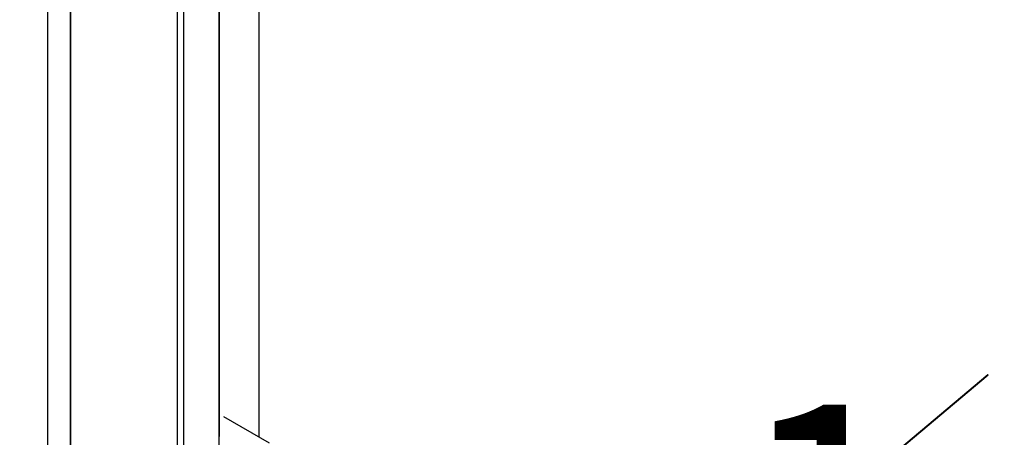
# Model space of a CAD drawing. Extents: x 5 to 3605, y 5 to 302.
# Drawn here: x 225 to 237, y 167 to 172 of the extents above; entities that cross this region are included whole.
import ezdxf

# ---------------------------------------------------------------- set-up
doc = ezdxf.new("R2010")
doc.units = 0
doc.header["$LTSCALE"] = 0.5
doc.header["$MEASUREMENT"] = 0
doc.layers.get('0').update_dxf_attribs({"linetype": 'CONTINUOUS'})
doc.layers.add('9', color=7, linetype='CONTINUOUS')
doc.styles.add('LD', font='ARIALUNI.TTF')
doc.dimstyles.new('LIFT', dxfattribs={"dimtxt": 2, "dimasz": 2.5, "dimexe": 1.25, "dimexo": 0, "dimgap": 0.5, "dimtad": 1, "dimdec": 0, "dimzin": 0, "dimdsep": 46, "dimtxsty": 'LD', "dimcen": 0, "dimdle": 3.5, "dimclrd": 1, "dimclre": 1, "dimclrt": 5, "dimadec": 0, "dimazin": 0, "dimtfac": 1, "dimtdec": 0, "dimtix": 1, "dimtmove": 1, "dimatfit": 3, "dimfxl": 0, "dimtolj": 1, "dimtzin": 0, "dimarcsym": 0})

# ---------------------------------------------------------------- blocks, each defined once
blk = doc.blocks.new('LD_20230710054848_000000C6')
for p, q in [((-500, 2293), (-500, 0)), ((-485, 0), (-485, 2293)), ((-485, 2121), (-485, 0)), ((-415, 0), (-415, 2121)), ((-410.99, 2117.95), (-410.99, 4.95)), ((-387.69, 4.95), (-387.69, 2117.95)), ((-387.69, 2085.75), (-387.69, 1156.02)), ((-361.69, 1155.66), (-361.69, 2059.75)), ((114.84, 1196.49), (-114.97, 1003.66)), ((-114.84, 1003.51), (114.97, 1196.34)), ((114.97, 1196.34), (114.84, 1196.49)), ((-354.81, 1151.68), (-384.76, 1168.97))]:
    blk.add_line(p, q)
blk = doc.blocks.new('*D500')
at = {"layer": '9', "color": 1}
for p, q in [((243.636, 191.364), (213.75, 191.364)), ((215, 188.864), (215, 102.955)), ((243.636, 100.455), (213.75, 100.455))]:
    blk.add_line(p, q, dxfattribs=at)
for p in [(243.626, 191.364), (243.626, 100.455)]:
    blk.add_point(p, dxfattribs=at)
for points in [[(215, 191.364), (215.417, 188.864), (214.583, 188.864), (215, 191.364)], [(215, 100.455), (214.583, 102.955), (215.417, 102.955), (215, 100.455)]]:
    blk.add_solid(points, dxfattribs=at)
at = {"layer": '9', "color": 5, "insert": (214.5, 145.909), "char_height": 2.5, "attachment_point": 8, "rotation": 90, "style": 'LD'}
blk.add_mtext('5000', dxfattribs=at)

msp = doc.modelspace()

# ---------------------------------------------------------------- block references
at = {"xscale": 0.01818181818181818, "yscale": 0.01818181818181818, "zscale": 0.01818181818181818}
msp.add_blockref('LD_20230710054848_000000C6', (234.545, 146.063), dxfattribs=at)

# ---------------------------------------------------------------- texts
at = {"insert": (233.636, 166.063), "char_height": 2.8, "attachment_point": 4, "style": 'LD'}
msp.add_mtext('\\fArial Unicode MS|b1|i0|u0;\\C256;1', dxfattribs=at)

# ---------------------------------------------------------------- dimensions: what is measured, and where the dimension line sits
at = {"layer": '9'}
dim = msp.add_linear_dim(base=(215, 145.909), p1=(243.636, 100.455), p2=(243.636, 191.364), angle=90, dimstyle='LIFT', override={"dimscale": 1, "dimtxt": 2.5, "dimlfac": 55, "dimtix": 1}, dxfattribs=at)
dim.commit()
dim.dimension.update_dxf_attribs({"geometry": '*D500', "text_midpoint": (215, 145.909)})

doc.saveas('drawing.dxf')
